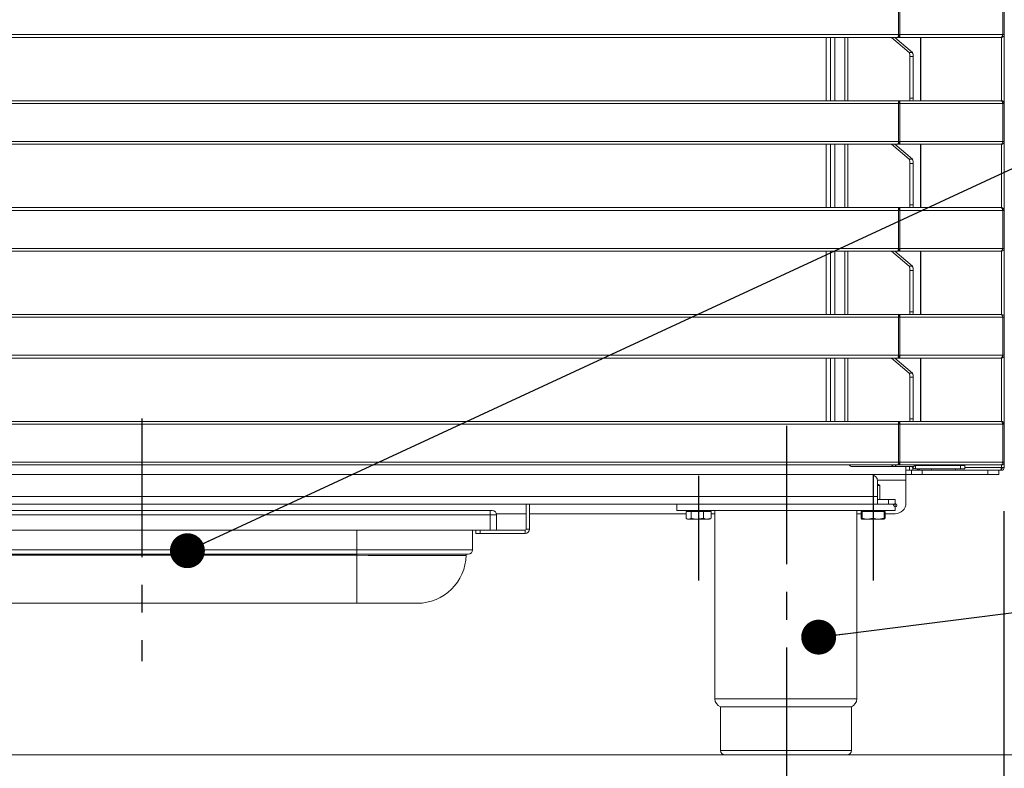
# Model space of a CAD drawing. Units: millimetres. Extents: x 460 to 8257, y 0 to 5510.
# Drawn here: x 2455 to 2906, y 1022 to 1366 of the extents above; entities that cross this region are included whole.
import ezdxf

# ---------------------------------------------------------------- set-up
doc = ezdxf.new("R2010")
doc.units = ezdxf.units.MM
doc.header["$LTSCALE"] = 2
doc.header["$PDSIZE"] = -1
doc.linetypes.add('CENTER', pattern=[50.8, 31.75, -6.35, 6.35, -6.35])
doc.layers.add('DANMEN', color=7, linetype='Continuous')
doc.layers.add('SUNPOU', color=7, linetype='Continuous')
doc.styles.get("Standard").update_dxf_attribs({"font": 'romans.shx', "bigfont": 'extfont.shx'})
doc.dimstyles.get("Standard").update_dxf_attribs({"dimscale": 20, "dimtxt": 2, "dimasz": 3, "dimexe": 1, "dimexo": 1, "dimgap": 0.6, "dimtad": 3, "dimdec": 0, "dimzin": 1, "dimtxsty": 'Standard', "dimblk": 'OPEN', "dimcen": 1.5, "dimadec": 0, "dimazin": 0, "dimtfac": 0.7, "dimtdec": 0, "dimtmove": 0, "dimatfit": 0, "dimldrblk": 'DOT', "dimfxl": 1, "dimtolj": 1, "dimarcsym": 0})

# ---------------------------------------------------------------- blocks, each defined once
blk = doc.blocks.new('_OPEN')
at = {"color": 0, "linetype": 'ByBlock'}
for p, q in [((-1, 0.1667), (0, 0)), ((0, 0), (-1, -0.1667)), ((0, 0), (-1, 0))]:
    blk.add_line(p, q, dxfattribs=at)
blk = doc.blocks.new('*D22')
at = {"layer": 'Defpoints', "color": 0, "linetype": 'Continuous', "lineweight": -3}
for p in [(2115.7, 1160.29), (2905.69, 1160.32), (2905.69, 602.23)]:
    blk.add_point(p, dxfattribs=at)
at = {"layer": 'SUNPOU', "color": 0, "linetype": 'Continuous', "lineweight": -2}
for p, q in [((2115.7, 1140.29), (2115.7, 582.23)), ((2905.69, 1140.32), (2905.69, 582.23)), ((2175.7, 602.23), (2845.69, 602.23))]:
    blk.add_line(p, q, dxfattribs=at)
at = {"layer": 'SUNPOU', "color": 0, "linetype": 'Continuous', "lineweight": -2, "xscale": 60, "yscale": 60, "zscale": 60, "rotation": 180}
blk.add_blockref('_OPEN', (2115.7, 602.23), dxfattribs=at)
at = {"layer": 'SUNPOU', "color": 0, "linetype": 'Continuous', "lineweight": -2, "xscale": 60, "yscale": 60, "zscale": 60}
blk.add_blockref('_OPEN', (2905.69, 602.23), dxfattribs=at)
at = {"layer": 'SUNPOU', "color": 0, "linetype": 'Continuous', "lineweight": 0, "insert": (2510.84, 634.23), "char_height": 40, "attachment_point": 5}
blk.add_mtext('\\A1;790', dxfattribs=at)
blk = doc.blocks.new('_Dot')
at = {"color": 0, "linetype": 'ByBlock', "lineweight": -2}
blk.add_line((-0.5, 0), (-1, 0), dxfattribs=at)
at = {"color": 0, "linetype": 'ByBlock', "lineweight": 0, "const_width": 0.5}
blk.add_lwpolyline([(-0.25, 0, 1), (0.25, 0, 1)], format="xyb", close=True, dxfattribs=at)

msp = doc.modelspace()

# ---------------------------------------------------------------- linework, layer by layer
at = {"color": 2, "lineweight": 0}
for p, q in [((2905.84, 1705.16), (2905.84, 1160.26)), ((2857.43, 1376.16), (2857.43, 1358.76)), ((2858.08, 1376.16), (2858.08, 1358.76)), ((2905.19, 1376.16), (2905.19, 1358.76)), ((2905.84, 1358.76), (2115.84, 1358.76)), ((2857.36, 1358.26), (2857.65, 1358.26)), ((2857.65, 1357.46), (2857.65, 1358.26)), ((2117.14, 1357.46), (2904.54, 1357.46)), ((2824.34, 1328.46), (2824.34, 1357.46)), ((2826.33, 1357.46), (2826.33, 1328.46)), ((2826.35, 1328.46), (2826.35, 1357.46)), ((2828.34, 1357.46), (2828.34, 1328.46)), ((2832.86, 1328.46), (2832.86, 1357.46)), ((2834.27, 1328.46), (2834.27, 1357.46)), ((2862.3, 1350.62), (2854.23, 1357.46)), ((2863.77, 1350.62), (2855.7, 1357.46)), ((2867.55, 1328.46), (2867.55, 1357.46)), ((2867.59, 1328.46), (2867.59, 1357.46)), ((2904.54, 1357.46), (2904.54, 1357.54)), ((2904.64, 1328.37), (2904.64, 1357.48)), ((2862.3, 1350.62), (2863.77, 1350.62)), ((2864.11, 1348.65), (2862.65, 1348.65)), ((2862.65, 1329.66), (2862.65, 1348.65)), ((2864.11, 1329.66), (2864.11, 1348.65)), ((2905.84, 1327.16), (2115.84, 1327.16)), ((2117.14, 1328.46), (2904.54, 1328.46)), ((2857.62, 1327.66), (2857.41, 1327.66)), ((2857.43, 1327.16), (2857.43, 1309.76)), ((2857.62, 1327.66), (2857.62, 1328.46)), ((2858.08, 1327.16), (2858.08, 1309.76)), ((2862.65, 1329.66), (2864.11, 1329.66)), ((2904.54, 1328.41), (2904.54, 1328.46)), ((2905.19, 1327.16), (2905.19, 1309.76)), ((2905.84, 1309.76), (2115.84, 1309.76)), ((2117.14, 1308.46), (2904.54, 1308.46)), ((2824.34, 1279.46), (2824.34, 1308.46)), ((2826.33, 1308.46), (2826.33, 1279.46)), ((2826.35, 1279.46), (2826.35, 1308.46)), ((2828.34, 1308.46), (2828.34, 1279.46)), ((2832.86, 1279.46), (2832.86, 1308.46)), ((2834.27, 1279.46), (2834.27, 1308.46)), ((2862.3, 1301.62), (2854.23, 1308.46)), ((2863.77, 1301.62), (2855.7, 1308.46)), ((2857.36, 1309.26), (2857.65, 1309.26)), ((2857.65, 1308.46), (2857.65, 1309.26)), ((2867.55, 1279.46), (2867.55, 1308.46)), ((2867.59, 1279.46), (2867.59, 1308.46)), ((2904.54, 1308.46), (2904.54, 1308.54)), ((2904.64, 1279.37), (2904.64, 1308.48)), ((2862.3, 1301.62), (2863.77, 1301.62)), ((2864.11, 1299.65), (2862.65, 1299.65)), ((2862.65, 1280.66), (2862.65, 1299.65)), ((2864.11, 1280.66), (2864.11, 1299.65)), ((2905.84, 1278.16), (2115.84, 1278.16)), ((2117.14, 1279.46), (2904.54, 1279.46)), ((2857.62, 1278.66), (2857.41, 1278.66)), ((2857.43, 1278.16), (2857.43, 1260.76)), ((2857.62, 1278.66), (2857.62, 1279.46)), ((2858.08, 1278.16), (2858.08, 1260.76)), ((2862.65, 1280.66), (2864.11, 1280.66)), ((2904.54, 1279.41), (2904.54, 1279.46)), ((2905.19, 1278.16), (2905.19, 1260.76)), ((2905.84, 1260.76), (2115.84, 1260.76)), ((2117.14, 1259.46), (2904.54, 1259.46)), ((2824.34, 1230.46), (2824.34, 1259.46)), ((2826.33, 1259.46), (2826.33, 1230.46)), ((2826.35, 1230.46), (2826.35, 1259.46)), ((2828.34, 1259.46), (2828.34, 1230.46)), ((2832.86, 1230.46), (2832.86, 1259.46)), ((2834.27, 1230.46), (2834.27, 1259.46)), ((2862.3, 1252.62), (2854.23, 1259.46)), ((2863.77, 1252.62), (2855.7, 1259.46)), ((2857.36, 1260.26), (2857.65, 1260.26)), ((2857.65, 1259.46), (2857.65, 1260.26)), ((2867.55, 1230.46), (2867.55, 1259.46)), ((2867.59, 1230.46), (2867.59, 1259.46)), ((2904.54, 1259.46), (2904.54, 1259.54)), ((2904.64, 1230.37), (2904.64, 1259.48)), ((2862.3, 1252.62), (2863.77, 1252.62)), ((2864.11, 1250.65), (2862.65, 1250.65)), ((2862.65, 1231.66), (2862.65, 1250.65)), ((2864.11, 1231.66), (2864.11, 1250.65)), ((2862.65, 1231.66), (2864.11, 1231.66)), ((2905.84, 1229.16), (2115.84, 1229.16)), ((2117.14, 1230.46), (2904.54, 1230.46)), ((2857.62, 1229.66), (2857.41, 1229.66)), ((2857.43, 1229.16), (2857.43, 1211.76)), ((2857.62, 1229.66), (2857.62, 1230.46)), ((2858.08, 1229.16), (2858.08, 1211.76)), ((2904.54, 1230.41), (2904.54, 1230.46)), ((2905.19, 1229.16), (2905.19, 1211.76)), ((2905.84, 1211.76), (2115.84, 1211.76)), ((2117.14, 1210.46), (2904.54, 1210.46)), ((2824.34, 1181.46), (2824.34, 1210.46)), ((2826.33, 1210.46), (2826.33, 1181.46)), ((2826.35, 1181.46), (2826.35, 1210.46)), ((2828.34, 1210.46), (2828.34, 1181.46)), ((2832.86, 1181.46), (2832.86, 1210.46)), ((2834.27, 1181.46), (2834.27, 1210.46)), ((2862.3, 1203.62), (2854.23, 1210.46)), ((2863.77, 1203.62), (2855.7, 1210.46)), ((2857.36, 1211.26), (2857.65, 1211.26)), ((2857.65, 1210.46), (2857.65, 1211.26)), ((2867.55, 1181.46), (2867.55, 1210.46)), ((2867.59, 1181.46), (2867.59, 1210.46)), ((2904.54, 1210.46), (2904.54, 1210.54)), ((2904.64, 1181.37), (2904.64, 1210.48)), ((2862.3, 1203.62), (2863.77, 1203.62)), ((2864.11, 1201.65), (2862.65, 1201.65)), ((2862.65, 1182.66), (2862.65, 1201.65)), ((2864.11, 1182.66), (2864.11, 1201.65)), ((2862.65, 1182.66), (2864.11, 1182.66)), ((2905.84, 1180.16), (2115.84, 1180.16)), ((2117.14, 1181.46), (2904.54, 1181.46)), ((2857.62, 1180.66), (2857.41, 1180.66)), ((2857.43, 1180.16), (2857.43, 1162.76)), ((2857.62, 1180.66), (2857.62, 1181.46)), ((2858.08, 1180.16), (2858.08, 1162.76)), ((2904.54, 1181.41), (2904.54, 1181.46)), ((2905.19, 1180.16), (2905.19, 1162.76)), ((2905.84, 1162.76), (2115.84, 1162.76)), ((2117.14, 1161.46), (2904.54, 1161.46)), ((2864.6, 1160.76), (2836.27, 1160.76)), ((2855.06, 1160.76), (2854.23, 1161.46)), ((2856.53, 1160.76), (2855.7, 1161.46)), ((2857.36, 1162.26), (2857.65, 1162.26)), ((2857.65, 1161.46), (2857.65, 1162.26)), ((2860.84, 1144.06), (2860.84, 1160.76)), ((2862.44, 1159.06), (2862.44, 1160.76)), ((2863.94, 1160.76), (2863.94, 1159.06)), ((2864.6, 1161.46), (2864.6, 1160.76)), ((2865.22, 1161.26), (2865.22, 1159.76)), ((2887.79, 1161.26), (2865.22, 1161.26)), ((2887.79, 1159.76), (2865.22, 1159.76)), ((2867.04, 1159.06), (2867.04, 1159.76)), ((2867.55, 1161.37), (2867.55, 1161.46)), ((2867.59, 1161.34), (2867.59, 1161.46)), ((2872.56, 1159.76), (2872.56, 1159.06)), ((2872.87, 1161.26), (2872.87, 1161.46)), ((2875.47, 1161.26), (2875.47, 1161.46)), ((2880.66, 1161.26), (2880.66, 1161.46)), ((2883.26, 1161.26), (2883.26, 1161.46)), ((2883.56, 1159.06), (2883.56, 1159.76)), ((2885.79, 1159.76), (2885.79, 1161.26)), ((2887.79, 1161.26), (2887.79, 1159.76)), ((2887.79, 1160.26), (2905.84, 1160.26)), ((2904.5, 1159.76), (2904.64, 1159.76)), ((2904.54, 1161.46), (2904.54, 1161.54)), ((2904.64, 1160.26), (2904.64, 1161.48)), ((2904.64, 1159.76), (2904.64, 1159.06)), ((2903.34, 1157.06), (2118.34, 1157.06)), ((2904.64, 1159.06), (2860.84, 1159.06)), ((2863.34, 1157.06), (2863.34, 1159.06)), ((2868.34, 1159.06), (2868.34, 1157.06)), ((2898.34, 1157.06), (2898.34, 1159.06)), ((2903.34, 1159.06), (2903.34, 1157.06)), ((2847.8, 1154.56), (2860.84, 1154.56)), ((2847.84, 1154.06), (2847.84, 1143.56)), ((2848.3, 1152.56), (2847.84, 1152.56)), ((2848.84, 1152.02), (2847.84, 1152.02)), ((2848.84, 1152.02), (2848.3, 1152.56)), ((2848.84, 1145.56), (2848.84, 1152.02)), ((2847.84, 1147.06), (2173.84, 1147.06)), ((2855.84, 1143.56), (2165.84, 1143.56)), ((2686.84, 1143.56), (2686.84, 1132.06)), ((2688.34, 1143.56), (2688.34, 1132.06)), ((2755.84, 1140.56), (2755.84, 1143.56)), ((2765.84, 1143.56), (2765.84, 1140.56)), ((2845.84, 1140.56), (2845.84, 1143.56)), ((2855.84, 1145.56), (2847.84, 1145.56)), ((2852.84, 1143.56), (2852.84, 1145.56)), ((2855.84, 1145.56), (2855.84, 1140.56)), ((2673.34, 1138.56), (2348.34, 1138.56)), ((2350.34, 1140.56), (2671.34, 1140.56)), ((2670.34, 1131.56), (2670.34, 1140.56)), ((2673.28, 1139.06), (2686.84, 1139.06)), ((2673.34, 1138.56), (2673.34, 1131.56)), ((2688.34, 1139.06), (2760.11, 1139.06)), ((2855.84, 1140.56), (2755.84, 1140.56)), ((2760.11, 1137.01), (2760.11, 1140.06)), ((2760.11, 1140.06), (2771.57, 1140.06)), ((2760.37, 1136.83), (2760.4, 1136.82)), ((2760.4, 1136.82), (2760.84, 1136.56)), ((2761.47, 1140.56), (2761.47, 1140.06)), ((2762.39, 1137.01), (2762.39, 1140.06)), ((2768.13, 1137.01), (2765.26, 1136.56)), ((2768.13, 1137.01), (2768.13, 1140.06)), ((2771.57, 1137.01), (2769.85, 1136.56)), ((2770.21, 1140.06), (2770.21, 1140.56)), ((2770.84, 1136.56), (2771.29, 1136.82)), ((2771.27, 1136.85), (2771.57, 1137.01)), ((2771.57, 1137.01), (2771.57, 1140.06)), ((2771.57, 1139.06), (2773.34, 1139.06)), ((2773.34, 1140.56), (2773.34, 1054.27)), ((2838.34, 1054.27), (2838.34, 1140.56)), ((2838.34, 1139.06), (2840.39, 1139.06)), ((2840.39, 1137.01), (2840.39, 1140.06)), ((2840.39, 1140.06), (2851.3, 1140.06)), ((2840.84, 1137.01), (2840.84, 1140.06)), ((2841.47, 1140.56), (2841.47, 1140.06)), ((2845.84, 1137.01), (2843.34, 1136.56)), ((2845.84, 1137.01), (2845.84, 1140.06)), ((2850.84, 1137.01), (2848.34, 1136.56)), ((2850.21, 1140.06), (2850.21, 1140.56)), ((2850.84, 1137.01), (2850.84, 1140.06)), ((2851.3, 1137.01), (2850.84, 1136.91)), ((2851.3, 1137.01), (2851.3, 1140.06)), ((2851.3, 1139.06), (2855.84, 1139.06)), ((2760.84, 1136.56), (2770.84, 1136.56)), ((2840.84, 1136.56), (2850.84, 1136.56)), ((2335.34, 1131.56), (2686.34, 1131.56)), ((2609.34, 1131.56), (2609.34, 1120.56)), ((2662.34, 1131.56), (2662.34, 1122.56)), ((2663.84, 1130.06), (2663.84, 1131.56)), ((2686.34, 1130.06), (2663.84, 1130.06)), ((2665.84, 1131.56), (2665.84, 1130.06)), ((2686.34, 1130.06), (2686.34, 1131.56)), ((2686.84, 1132.06), (2688.34, 1132.06)), ((2359.34, 1122.56), (2662.34, 1122.56)), ((2660.34, 1120.56), (2361.34, 1120.56)), ((2412.34, 1120.07), (2609.34, 1120.07)), ((2609.34, 1120.07), (2609.35, 1120.56)), ((2609.34, 1098.06), (2609.34, 1120.07)), ((2659.34, 1120.56), (2659.33, 1120.07)), ((2636.94, 1098.06), (2384.75, 1098.06)), ((2773.34, 1054.27), (2838.34, 1054.27)), ((2775.84, 1050.56), (2775.84, 1030.56)), ((2835.84, 1050.56), (2775.84, 1050.56)), ((2835.84, 1030.56), (2835.84, 1050.56)), ((2775.84, 1030.56), (2835.84, 1030.56)), ((2833.84, 1028.56), (2777.84, 1028.56))]:
    msp.add_line(p, q, dxfattribs=at)
at = {"color": 2, "lineweight": 13}
msp.add_line((5257.93, 1028.56), (2115.84, 1028.56), dxfattribs=at)
at = {"color": 2, "lineweight": 0}
msp.add_circle((2855.96, 1143.01), 0.75, dxfattribs=at)
for centre, radius, start, end in [((2858.94, 1349.02), 3.72, 354.3189, 25.4736), ((2860.41, 1349.02), 3.72, 354.316, 25.4748), ((2854.83, 1329.6), 7.81, 351.6194, 0.4503), ((2856.3, 1329.6), 7.81, 351.6224, 0.4501), ((2858.94, 1300.02), 3.72, 354.3187, 25.474), ((2860.41, 1300.02), 3.72, 354.3158, 25.4752), ((2854.83, 1280.6), 7.81, 351.6197, 0.4501), ((2856.3, 1280.6), 7.82, 351.6228, 0.4498), ((2858.94, 1251.02), 3.72, 354.3188, 25.4738), ((2860.41, 1251.02), 3.72, 354.3159, 25.475), ((2854.83, 1231.6), 7.81, 351.6194, 0.4503), ((2856.3, 1231.6), 7.82, 351.6225, 0.4501), ((2858.94, 1202.02), 3.72, 354.3189, 25.4737), ((2860.41, 1202.02), 3.72, 354.316, 25.4749), ((2854.83, 1182.6), 7.81, 351.6196, 0.4502), ((2856.3, 1182.6), 7.82, 351.6227, 0.4499), ((2836.27, 1162.76), 2, 220.5416, 270), ((2867.04, 1160.26), 1.2, 204.6243, 270), ((2904.64, 1160.26), 0.5, 270, 0), ((2904.64, 1160.26), 1.2, 270, 0), ((2844.84, 1154.06), 3, 0, 90), ((2855.84, 1144.06), 5, 270, 0), ((2671.34, 1138.56), 2, 0, 90), ((2686.34, 1132.06), 2, 270, 0), ((2686.34, 1132.06), 0.5, 270, 0), ((2636.94, 1120.46), 22.4, 270, 359), ((2660.34, 1122.56), 2, 270, 0), ((2777.34, 1054.27), 4, 180, 247.9757), ((2834.34, 1054.27), 4, 292.0243, 0), ((2777.84, 1030.56), 2, 180, 270), ((2833.84, 1030.56), 2, 270, 0)]:
    msp.add_arc(centre, radius, start, end, dxfattribs=at)
msp.add_ellipse((2609.33, 1120.46), major_axis=(50, -0.39), ratio=0.007817, start_param=4.712618, end_param=6.28311, dxfattribs=at)
for points, knots in [([(2857.43, 1358.76), (2857.41, 1358.59), (2857.36, 1358.25), (2857.3, 1357.82), (2857.23, 1357.52), (2857.19, 1357.48), (2857.17, 1357.46)], [0, 0, 0, 0, 0.250003, 0.500001, 0.750004, 1, 1, 1, 1]), ([(2857.65, 1357.46), (2857.72, 1357.48), (2857.85, 1357.52), (2858.01, 1357.82), (2858.1, 1358.25), (2858.09, 1358.59), (2858.08, 1358.76)], [0, 0, 0, 0, 0.25, 0.5, 0.75, 1, 1, 1, 1]), ([(2857.65, 1358.26), (2857.67, 1358.27), (2857.69, 1358.28), (2857.72, 1358.4), (2857.72, 1358.56), (2857.69, 1358.69), (2857.68, 1358.76)], [0, 0, 0, 0, 0.250001, 0.500007, 0.749991, 1, 1, 1, 1]), ([(2905.19, 1358.76), (2905.16, 1358.59), (2905.1, 1358.25), (2904.89, 1357.82), (2904.61, 1357.52), (2904.4, 1357.48), (2904.29, 1357.46)], [0, 0, 0, 0, 0.249999, 0.499998, 0.749998, 1, 1, 1, 1]), ([(2904.54, 1357.46), (2904.71, 1357.48), (2905.05, 1357.52), (2905.48, 1357.82), (2905.78, 1358.25), (2905.82, 1358.59), (2905.84, 1358.76)], [0, 0, 0, 0, 0.25, 0.499995, 0.749997, 1, 1, 1, 1]), ([(2857.38, 1328.46), (2857.38, 1328.44), (2857.39, 1328.4), (2857.4, 1328.1), (2857.41, 1327.67), (2857.42, 1327.33), (2857.43, 1327.16)], [0, 0, 0, 0, 0.249997, 0.500001, 0.749999, 1, 1, 1, 1]), ([(2858.08, 1327.16), (2858.08, 1327.33), (2858.1, 1327.67), (2857.99, 1328.1), (2857.83, 1328.4), (2857.69, 1328.44), (2857.62, 1328.46)], [0, 0, 0, 0, 0.25, 0.499999, 0.749996, 1, 1, 1, 1]), ([(2857.68, 1327.16), (2857.69, 1327.23), (2857.71, 1327.36), (2857.71, 1327.52), (2857.67, 1327.64), (2857.64, 1327.65), (2857.62, 1327.66)], [0, 0, 0, 0, 0.2500047, 0.5000087, 0.7499992, 1, 1, 1, 1]), ([(2904.38, 1328.46), (2904.48, 1328.44), (2904.68, 1328.4), (2904.93, 1328.1), (2905.12, 1327.67), (2905.17, 1327.33), (2905.19, 1327.16)], [0, 0, 0, 0, 0.249997, 0.5, 0.749999, 1, 1, 1, 1]), ([(2905.84, 1327.16), (2905.82, 1327.33), (2905.78, 1327.67), (2905.48, 1328.1), (2905.05, 1328.4), (2904.71, 1328.44), (2904.54, 1328.46)], [0, 0, 0, 0, 0.250003, 0.500004, 0.749999, 1, 1, 1, 1]), ([(2857.43, 1309.76), (2857.41, 1309.59), (2857.36, 1309.25), (2857.3, 1308.82), (2857.23, 1308.52), (2857.19, 1308.48), (2857.17, 1308.46)], [0, 0, 0, 0, 0.250002, 0.5, 0.750003, 1, 1, 1, 1]), ([(2857.65, 1308.46), (2857.72, 1308.48), (2857.85, 1308.52), (2858.01, 1308.82), (2858.1, 1309.25), (2858.09, 1309.59), (2858.08, 1309.76)], [0, 0, 0, 0, 0.250001, 0.500001, 0.75, 1, 1, 1, 1]), ([(2857.65, 1309.26), (2857.67, 1309.27), (2857.69, 1309.28), (2857.72, 1309.4), (2857.72, 1309.56), (2857.69, 1309.69), (2857.68, 1309.76)], [0, 0, 0, 0, 0.250003, 0.499997, 0.749993, 1, 1, 1, 1]), ([(2905.19, 1309.76), (2905.16, 1309.59), (2905.1, 1309.25), (2904.89, 1308.82), (2904.61, 1308.52), (2904.4, 1308.48), (2904.29, 1308.46)], [0, 0, 0, 0, 0.249999, 0.499997, 0.749997, 1, 1, 1, 1]), ([(2904.54, 1308.46), (2904.71, 1308.48), (2905.05, 1308.52), (2905.48, 1308.82), (2905.78, 1309.25), (2905.82, 1309.59), (2905.84, 1309.76)], [0, 0, 0, 0, 0.250001, 0.499996, 0.749997, 1, 1, 1, 1]), ([(2857.38, 1279.46), (2857.38, 1279.44), (2857.39, 1279.4), (2857.4, 1279.1), (2857.41, 1278.67), (2857.42, 1278.33), (2857.43, 1278.16)], [0, 0, 0, 0, 0.249996, 0.499998, 0.749999, 1, 1, 1, 1]), ([(2858.08, 1278.16), (2858.08, 1278.33), (2858.1, 1278.67), (2857.99, 1279.1), (2857.83, 1279.4), (2857.69, 1279.44), (2857.62, 1279.46)], [0, 0, 0, 0, 0.2499996, 0.500002, 0.7499968, 1, 1, 1, 1]), ([(2857.68, 1278.16), (2857.69, 1278.23), (2857.71, 1278.36), (2857.71, 1278.52), (2857.67, 1278.64), (2857.64, 1278.65), (2857.62, 1278.66)], [0, 0, 0, 0, 0.250003, 0.500006, 0.75, 1, 1, 1, 1]), ([(2904.38, 1279.46), (2904.48, 1279.44), (2904.68, 1279.4), (2904.93, 1279.1), (2905.12, 1278.67), (2905.17, 1278.33), (2905.19, 1278.16)], [0, 0, 0, 0, 0.249996, 0.499997, 0.75, 1, 1, 1, 1]), ([(2905.84, 1278.16), (2905.82, 1278.33), (2905.78, 1278.67), (2905.48, 1279.1), (2905.05, 1279.4), (2904.71, 1279.44), (2904.54, 1279.46)], [0, 0, 0, 0, 0.2500028, 0.5000064, 0.7499996, 1, 1, 1, 1]), ([(2857.43, 1260.76), (2857.41, 1260.59), (2857.36, 1260.25), (2857.3, 1259.82), (2857.23, 1259.52), (2857.19, 1259.48), (2857.17, 1259.46)], [0, 0, 0, 0, 0.250003, 0.500001, 0.750003, 1, 1, 1, 1]), ([(2857.65, 1259.46), (2857.72, 1259.48), (2857.85, 1259.52), (2858.01, 1259.82), (2858.1, 1260.25), (2858.09, 1260.59), (2858.08, 1260.76)], [0, 0, 0, 0, 0.250002, 0.5, 0.749999, 1, 1, 1, 1]), ([(2857.65, 1260.26), (2857.67, 1260.27), (2857.69, 1260.28), (2857.72, 1260.4), (2857.72, 1260.56), (2857.69, 1260.69), (2857.68, 1260.76)], [0, 0, 0, 0, 0.2499994, 0.5000034, 0.7499931, 1, 1, 1, 1]), ([(2905.19, 1260.76), (2905.16, 1260.59), (2905.1, 1260.25), (2904.89, 1259.82), (2904.61, 1259.52), (2904.4, 1259.48), (2904.29, 1259.46)], [0, 0, 0, 0, 0.249999, 0.499998, 0.749997, 1, 1, 1, 1]), ([(2904.54, 1259.46), (2904.71, 1259.48), (2905.05, 1259.52), (2905.48, 1259.82), (2905.78, 1260.25), (2905.82, 1260.59), (2905.84, 1260.76)], [0, 0, 0, 0, 0.250002, 0.499995, 0.749997, 1, 1, 1, 1]), ([(2857.38, 1230.46), (2857.38, 1230.44), (2857.39, 1230.4), (2857.4, 1230.1), (2857.41, 1229.67), (2857.42, 1229.33), (2857.43, 1229.16)], [0, 0, 0, 0, 0.249998, 0.5, 0.749999, 1, 1, 1, 1]), ([(2858.08, 1229.16), (2858.08, 1229.33), (2858.1, 1229.67), (2857.99, 1230.1), (2857.83, 1230.4), (2857.69, 1230.44), (2857.62, 1230.46)], [0, 0, 0, 0, 0.25, 0.5, 0.749996, 1, 1, 1, 1]), ([(2857.68, 1229.16), (2857.69, 1229.23), (2857.71, 1229.36), (2857.71, 1229.52), (2857.67, 1229.64), (2857.64, 1229.65), (2857.62, 1229.66)], [0, 0, 0, 0, 0.249997, 0.500001, 0.749997, 1, 1, 1, 1]), ([(2904.38, 1230.46), (2904.48, 1230.44), (2904.68, 1230.4), (2904.93, 1230.1), (2905.12, 1229.67), (2905.17, 1229.33), (2905.19, 1229.16)], [0, 0, 0, 0, 0.249997, 0.499999, 0.749999, 1, 1, 1, 1]), ([(2905.84, 1229.16), (2905.82, 1229.33), (2905.78, 1229.67), (2905.48, 1230.1), (2905.05, 1230.4), (2904.71, 1230.44), (2904.54, 1230.46)], [0, 0, 0, 0, 0.250003, 0.500005, 0.749998, 1, 1, 1, 1]), ([(2857.43, 1211.76), (2857.41, 1211.59), (2857.36, 1211.25), (2857.3, 1210.82), (2857.23, 1210.52), (2857.19, 1210.48), (2857.17, 1210.46)], [0, 0, 0, 0, 0.250002, 0.500002, 0.750003, 1, 1, 1, 1]), ([(2857.65, 1210.46), (2857.72, 1210.48), (2857.85, 1210.52), (2858.01, 1210.82), (2858.1, 1211.25), (2858.09, 1211.59), (2858.08, 1211.76)], [0, 0, 0, 0, 0.250001, 0.499999, 0.75, 1, 1, 1, 1]), ([(2857.65, 1211.26), (2857.67, 1211.27), (2857.69, 1211.28), (2857.72, 1211.4), (2857.72, 1211.56), (2857.69, 1211.69), (2857.68, 1211.76)], [0, 0, 0, 0, 0.25, 0.5, 0.749997, 1, 1, 1, 1]), ([(2905.19, 1211.76), (2905.16, 1211.59), (2905.1, 1211.25), (2904.89, 1210.82), (2904.61, 1210.52), (2904.4, 1210.48), (2904.29, 1210.46)], [0, 0, 0, 0, 0.249999, 0.499999, 0.749997, 1, 1, 1, 1]), ([(2904.54, 1210.46), (2904.71, 1210.48), (2905.05, 1210.52), (2905.48, 1210.82), (2905.78, 1211.25), (2905.82, 1211.59), (2905.84, 1211.76)], [0, 0, 0, 0, 0.250002, 0.499994, 0.749997, 1, 1, 1, 1]), ([(2857.38, 1181.46), (2857.38, 1181.44), (2857.39, 1181.4), (2857.4, 1181.1), (2857.41, 1180.67), (2857.42, 1180.33), (2857.43, 1180.16)], [0, 0, 0, 0, 0.249997, 0.499999, 0.75, 1, 1, 1, 1]), ([(2858.08, 1180.16), (2858.08, 1180.33), (2858.1, 1180.67), (2857.99, 1181.1), (2857.83, 1181.4), (2857.69, 1181.44), (2857.62, 1181.46)], [0, 0, 0, 0, 0.249999, 0.5, 0.749996, 1, 1, 1, 1]), ([(2857.68, 1180.16), (2857.69, 1180.23), (2857.71, 1180.36), (2857.71, 1180.52), (2857.67, 1180.64), (2857.64, 1180.65), (2857.62, 1180.66)], [0, 0, 0, 0, 0.2500001, 0.5000021, 0.7499985, 1, 1, 1, 1]), ([(2904.38, 1181.46), (2904.48, 1181.44), (2904.68, 1181.4), (2904.93, 1181.1), (2905.12, 1180.67), (2905.17, 1180.33), (2905.19, 1180.16)], [0, 0, 0, 0, 0.249997, 0.499999, 0.75, 1, 1, 1, 1]), ([(2905.84, 1180.16), (2905.82, 1180.33), (2905.78, 1180.67), (2905.48, 1181.1), (2905.05, 1181.4), (2904.71, 1181.44), (2904.54, 1181.46)], [0, 0, 0, 0, 0.250002, 0.500005, 0.749999, 1, 1, 1, 1]), ([(2857.43, 1162.76), (2857.41, 1162.59), (2857.36, 1162.25), (2857.3, 1161.82), (2857.23, 1161.52), (2857.19, 1161.48), (2857.17, 1161.46)], [0, 0, 0, 0, 0.250002, 0.500001, 0.750003, 1, 1, 1, 1]), ([(2857.65, 1161.46), (2857.72, 1161.48), (2857.85, 1161.52), (2858.01, 1161.82), (2858.1, 1162.25), (2858.09, 1162.59), (2858.08, 1162.76)], [0, 0, 0, 0, 0.250001, 0.499999, 0.75, 1, 1, 1, 1]), ([(2857.65, 1162.26), (2857.67, 1162.27), (2857.69, 1162.28), (2857.72, 1162.4), (2857.72, 1162.56), (2857.69, 1162.69), (2857.68, 1162.76)], [0, 0, 0, 0, 0.250001, 0.500002, 0.749997, 1, 1, 1, 1]), ([(2863.55, 1160.76), (2863.63, 1160.62), (2863.85, 1160.24), (2864.45, 1159.85), (2864.96, 1159.79), (2865.22, 1159.76)], [0, 0, 0, 0, 0.241959, 0.620988, 1, 1, 1, 1]), ([(2864.82, 1161.46), (2864.84, 1161.44), (2864.88, 1161.37), (2865.02, 1161.28), (2865.15, 1161.27), (2865.22, 1161.26)], [0, 0, 0, 0, 0.141702, 0.570855, 1, 1, 1, 1]), ([(2867.85, 1161.26), (2867.79, 1161.27), (2867.66, 1161.28), (2867.52, 1161.37), (2867.47, 1161.44), (2867.46, 1161.46)], [0, 0, 0, 0, 0.429181, 0.858307, 1, 1, 1, 1]), ([(2904.64, 1160.26), (2904.6, 1160.1), (2904.52, 1159.79), (2904.39, 1159.39), (2904.27, 1159.11), (2904.18, 1159.08), (2904.14, 1159.06)], [0, 0, 0, 0, 0.249999, 0.499998, 0.750001, 1, 1, 1, 1]), ([(2905.19, 1162.76), (2905.16, 1162.59), (2905.1, 1162.25), (2904.89, 1161.82), (2904.61, 1161.52), (2904.4, 1161.48), (2904.29, 1161.46)], [0, 0, 0, 0, 0.2499983, 0.499998, 0.7499969, 1, 1, 1, 1]), ([(2904.54, 1161.46), (2904.71, 1161.48), (2905.05, 1161.52), (2905.48, 1161.82), (2905.78, 1162.25), (2905.82, 1162.59), (2905.84, 1162.76)], [0, 0, 0, 0, 0.250002, 0.499995, 0.749998, 1, 1, 1, 1]), ([(2761.25, 1136.56), (2760.96, 1136.61), (2760.57, 1136.68), (2760.2, 1136.94), (2760.11, 1137.01)], [0, 0, 0, 0, 0.742482, 1, 1, 1, 1]), ([(2762.39, 1137.01), (2762.12, 1136.83), (2761.74, 1136.59), (2761.35, 1136.57), (2761.25, 1136.56)], [0, 0, 0, 0, 0.731391, 1, 1, 1, 1]), ([(2765.26, 1136.56), (2765.19, 1136.56), (2764.22, 1136.57), (2763.27, 1136.79), (2762.39, 1137.01)], [0, 0, 0, 0, 0.070256, 1, 1, 1, 1]), ([(2769.85, 1136.56), (2769.81, 1136.56), (2769.23, 1136.57), (2768.66, 1136.79), (2768.13, 1137.01)], [0, 0, 0, 0, 0.070259, 1, 1, 1, 1]), ([(2840.84, 1136.62), (2840.73, 1136.66), (2840.58, 1136.72), (2840.43, 1136.94), (2840.39, 1137.01)], [0, 0, 0, 0, 0.692104, 1, 1, 1, 1]), ([(2843.34, 1136.56), (2843.28, 1136.56), (2842.44, 1136.57), (2841.61, 1136.79), (2840.84, 1137.01)], [0, 0, 0, 0, 0.070269, 1, 1, 1, 1]), ([(2840.84, 1137.01), (2840.84, 1136.83), (2840.84, 1136.59), (2840.84, 1136.57), (2840.84, 1136.56)], [0, 0, 0, 0, 0.731393, 1, 1, 1, 1]), ([(2848.34, 1136.56), (2848.28, 1136.56), (2847.44, 1136.57), (2846.61, 1136.79), (2845.84, 1137.01)], [0, 0, 0, 0, 0.07026, 1, 1, 1, 1]), ([(2850.84, 1136.58), (2850.86, 1136.59), (2851.01, 1136.61), (2851.16, 1136.82), (2851.3, 1137.01)], [0, 0, 0, 0, 0.126633, 1, 1, 1, 1]), ([(2850.84, 1136.56), (2850.84, 1136.57), (2850.84, 1136.59), (2850.84, 1136.83), (2850.84, 1137.01)], [0, 0, 0, 0, 0.268607, 1, 1, 1, 1])]:
    msp.add_open_spline(points, degree=3, knots=knots, dxfattribs=at)
at = {"layer": 'DANMEN', "color": 1, "linetype": 'CENTER', "lineweight": -3}
for p, q in [((2510.84, 1182.71), (2510.84, 1071.51)), ((2806.11, 1179.43), (2806.11, 975.88)), ((2765.84, 1156.43), (2765.84, 1108.43)), ((2845.84, 1156.43), (2845.84, 1108.43))]:
    msp.add_line(p, q, dxfattribs=at)

# ---------------------------------------------------------------- dimensions: what is measured, and where the dimension line sits
at = {"layer": 'SUNPOU', "linetype": 'Continuous', "lineweight": 0}
dim = msp.add_linear_dim(base=(2905.69, 602.23), p1=(2115.7, 1160.29), p2=(2905.69, 1160.32), dimstyle='STANDARD', dxfattribs=at)
dim.commit()
dim.dimension.update_dxf_attribs({"geometry": '*D22', "text_midpoint": (2510.84, 602.23), "dimtype": 160})

# ---------------------------------------------------------------- leaders
at = {"layer": 'SUNPOU'}
for points in [[(2531.68, 1122.15), (3019.14, 1348.18), (3201.51, 1348.18)], [(2820.87, 1082.53), (3202.01, 1130.57)]]:
    msp.add_leader(points, dimstyle='STANDARD', override={"dimasz": 0.8}, dxfattribs=at)

doc.saveas('drawing.dxf')
